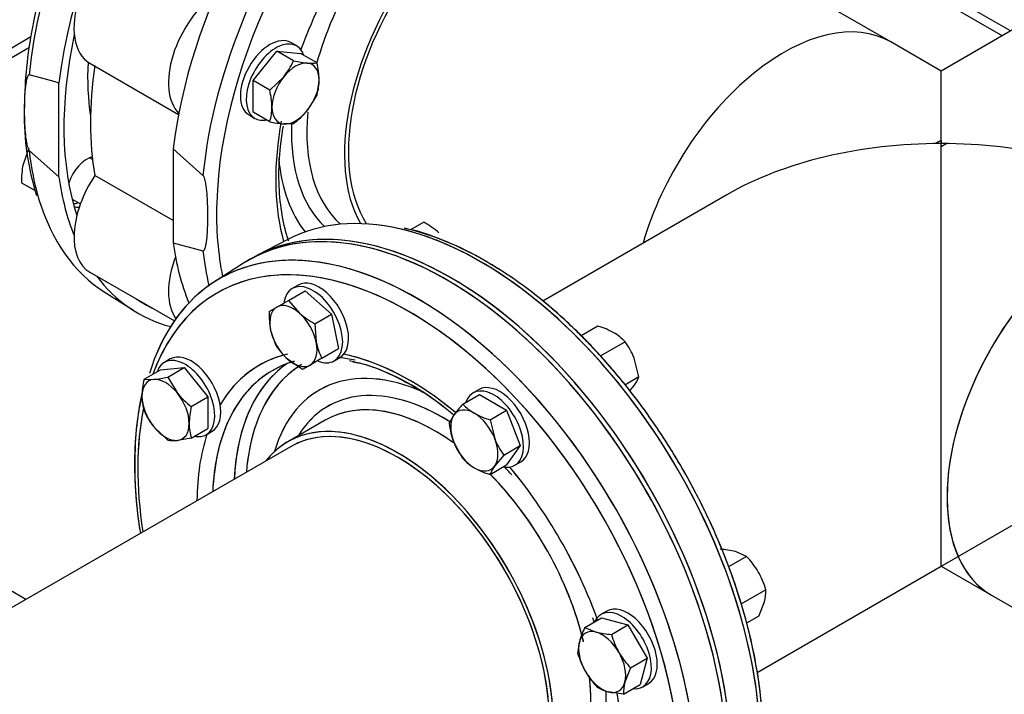
# Model space of a CAD drawing. Units: millimetres. Extents: x 200 to 8226, y 200 to 5740.
# Drawn here: x 6742 to 7167, y 3243 to 3533 of the extents above; entities that cross this region are included whole.
import ezdxf
from ezdxf.lldxf.tags import DXFTag

# ---------------------------------------------------------------- set-up
doc = ezdxf.new("R2010")
doc.units = ezdxf.units.MM
for name, color, linetype in [('11021_-_BS_4848_', 7, 'Continuous'), ('11023_-_BS_4848_', 7, 'Continuous'), ('62014_DN150_PRES', 7, 'Continuous'), ('63113_VMV_DN150_', 7, 'Continuous'), ('73011_DN150_BUTT', 7, 'Continuous'), ('Default', 7, 'Continuous'), ('M16_FULL_HEX_NUT', 7, 'Continuous'), ('M16_PLAIN_WASHER', 7, 'Continuous'), ('M16_X_120_LG_HEX', 7, 'Continuous'), ('M16_X_65_LG_HEX_', 7, 'Continuous'), ('VMV_DN150_BRANCH', 7, 'Continuous')]:
    doc.layers.add(name, color=color, linetype=linetype)
tags = doc.linetypes.add('PHANTOM2', pattern=[31.75, 15.875, -3.175, 3.175, -3.175, 3.175, -3.175]).pattern_tags.tags
tags[14:15] = [DXFTag(74, 4), DXFTag(75, 0), DXFTag(340, '0'), DXFTag(46, 0.0), DXFTag(50, 0.0), DXFTag(44, 0.0), DXFTag(45, 0.0)]
tags[12:13] = [DXFTag(74, 4), DXFTag(75, 0), DXFTag(340, '0'), DXFTag(46, 0.0), DXFTag(50, 0.0), DXFTag(44, 0.0), DXFTag(45, 0.0)]
tags[10:11] = [DXFTag(74, 4), DXFTag(75, 0), DXFTag(340, '0'), DXFTag(46, 0.0), DXFTag(50, 0.0), DXFTag(44, 0.0), DXFTag(45, 0.0)]
tags[8:9] = [DXFTag(74, 4), DXFTag(75, 0), DXFTag(340, '0'), DXFTag(46, 0.0), DXFTag(50, 0.0), DXFTag(44, 0.0), DXFTag(45, 0.0)]
tags[6:7] = [DXFTag(74, 4), DXFTag(75, 0), DXFTag(340, '0'), DXFTag(46, 0.0), DXFTag(50, 0.0), DXFTag(44, 0.0), DXFTag(45, 0.0)]
tags[4:5] = [DXFTag(74, 4), DXFTag(75, 0), DXFTag(340, '0'), DXFTag(46, 0.0), DXFTag(50, 0.0), DXFTag(44, 0.0), DXFTag(45, 0.0)]

# ---------------------------------------------------------------- blocks, each defined once
blk = doc.blocks.new('SE3')
at = {"layer": '11021_-_BS_4848_', "color": 7, "linetype": 'Continuous'}
for p, q in [((7169.2, 3528.63), (7062.45, 3590.26)), ((7062.54, 3586.15), (7165.68, 3526.6)), ((6744.93, 3283.68), (6638.18, 3345.31))]:
    blk.add_line(p, q, dxfattribs=at)
at = {"layer": '11023_-_BS_4848_', "color": 7, "linetype": 'Continuous'}
for p, q in [((6747.03, 3526.03), (6664.32, 3478.27)), ((6667.83, 3476.25), (6746.43, 3521.62))]:
    blk.add_line(p, q, dxfattribs=at)
at = {"layer": '62014_DN150_PRES', "color": 7, "linetype": 'Continuous'}
for p, q in [((6759.15, 3465.79), (6759.15, 3506.2)), ((6746.3, 3477.17), (6759.15, 3465.79)), ((6821.21, 3466.41), (6808.36, 3477.79)), ((6808.36, 3477.79), (6808.36, 3437.38)), ((6857.8, 3438.81), (6844.65, 3431.95)), ((6857.8, 3438.81), (6844.65, 3431.95)), ((6838.73, 3428.53), (6826.2, 3420.57)), ((6838.73, 3428.53), (6826.2, 3420.57)), ((6778.69, 3416.2), (6791.21, 3408.24)), ((6778.69, 3416.2), (6791.21, 3408.24)), ((6873.92, 3360.92), (6857.7, 3351.56)), ((6873.92, 3360.92), (6857.7, 3351.56))]:
    blk.add_line(p, q, dxfattribs=at)
at = {"layer": '62014_DN150_PRES', "color": 7, "linetype": 'PHANTOM2'}
for p, q in [((6857.8, 3438.81), (6844.65, 3431.95)), ((6838.72, 3428.53), (6826.2, 3420.57)), ((6873.91, 3360.92), (6857.69, 3351.55))]:
    blk.add_line(p, q, dxfattribs=at)
at = {"layer": '62014_DN150_PRES', "color": 7, "linetype": 'Continuous'}
for centre, radius, start, end in [((6696.35, 3298.34), 217.14, 73.1885, 76.6992), ((6857.91, 3492.12), 113.74, 178.902, 197.596), ((6857.91, 3492.12), 113.74, 178.902, 197.5961), ((6877.89, 3319.2), 128.05, 59.3673, 76.4568), ((6877.89, 3319.2), 128.05, 59.3673, 76.4569), ((6871.16, 3645.24), 217.14, 253.1885, 256.6992), ((6906.45, 3345.61), 114.57, 166.5247, 180.4438), ((6906.45, 3345.61), 114.57, 166.5247, 180.4442)]:
    blk.add_arc(centre, radius, start, end, dxfattribs=at)
at = {"layer": '62014_DN150_PRES', "color": 7, "linetype": 'PHANTOM2'}
for centre, radius, start, end in [((6866.81, 3302.33), 85.94, 58.9224, 78.2512), ((6861.21, 3288.24), 100.94, 51.1584, 60.327)]:
    blk.add_arc(centre, radius, start, end, dxfattribs=at)
at = {"layer": '62014_DN150_PRES', "color": 7, "linetype": 'Continuous'}
for centre, major_axis, start_param, end_param in [((6865.95, 3562.48), (85.18, 147.54), 0.679792, 2.239152), ((6878.79, 3555.07), (85.5, 148.09), 0.786622, 2.210972), ((6928, 3526.66), (85.5, 148.09), -0.024695, 2.210972), ((6940.85, 3519.24), (85.18, 147.54), 0.40008, 2.239152), ((6944.12, 3517.35), (82.78, 143.39), 1.030422, 2.320864), ((6949.22, 3514.41), (47.4, 82.1), 0, 2.811746), ((6944.12, 3517.35), (64.75, 112.16), 1.269122, 1.865035), ((6933, 3523.77), (47.4, 82.1), 1.094955, 1.999359), ((6878.79, 3555.07), (83.1, 143.93), 2.078877, 2.665359), ((6865.19, 3562.92), (-66.25, -114.74), -0.843639, -0.621503), ((6933, 3523.77), (47.4, 82.1), 2.248265, 3.027133), ((6944.12, 3517.35), (64.75, 112.16), -4.155248, -4.126223), ((6929.61, 3525.73), (49.71, 86.1), 2.315339, 3.005036), ((6944.12, 3517.35), (64.75, 112.16), 2.156962, 2.629997), ((6865.95, 3562.48), (85.18, 147.54), -3.809949, -3.636961), ((6771.11, 3463.62), (-6, -10.39), 3.643049, 5.085324), ((6929.39, 3525.85), (53.67, 92.95), 2.453895, 2.918927), ((6878.79, 3555.07), (85.5, 148.09), -3.781768, -3.566955), ((6865.95, 3562.48), (85.18, 147.54), 2.646224, 3.116897), ((6768.6, 3465.07), (6, 10.39), 3.533839, 3.785094), ((6944.12, 3517.35), (82.78, 143.39), -3.962321, -3.714644), ((6771.11, 3463.62), (-6, -10.39), 0.089689, 0.393634), ((6926.31, 3281.71), (85.5, -148.09), 6.25849, 9.449473), ((6928.01, 3282.69), (-85.5, 148.09), 3.131668, 6.29311), ((6940.86, 3290.1), (-85.18, 147.54), -0.491142, -0.024695), ((6940.86, 3290.1), (-85.18, 147.54), 3.634777, 5.792043), ((6910.19, 3272.4), (82.78, -143.39), 2.192828, 3.591397), ((6928, 3526.66), (85.5, 148.09), -3.781768, -3.56357), ((6913.47, 3274.29), (85.18, -147.54), 2.749845, 3.634752), ((6940.85, 3519.24), (85.18, 147.54), -3.809949, -3.689619), ((6913.47, 3274.29), (85.18, -147.54), 0.398259, 2.749845), ((6878.79, 3555.07), (85.5, 148.09), 2.900333, 3.293633), ((6878.79, 3555.07), (83.1, 143.93), 3.098747, 3.184439), ((6910.19, 3272.4), (82.78, -143.39), 0.931129, 2.192828), ((6910.19, 3272.4), (64.75, -112.16), 2.96678, 3.456284), ((6913.47, 3274.29), (62.35, -108), 2.998753, 3.531218), ((6924.92, 3280.9), (53.67, -92.95), 2.471533, 3.644996), ((6913.47, 3274.29), (62.35, -108), -3.619811, -3.537988), ((6910.19, 3272.4), (64.75, -112.16), 2.137963, 2.670758), ((6922.46, 3279.49), (62.13, -107.62), 3.189278, 3.768278), ((6924.92, 3280.9), (60.33, -104.5), 3.177312, 3.624685), ((6924.71, 3280.78), (49.71, -86.1), 2.314639, 3.447623), ((6921.32, 3278.82), (47.4, -82.1), 2.229206, 3.141593), ((6910.19, 3272.4), (82.78, -143.39), 3.720994, 4.120322), ((6913.47, 3274.29), (62.35, -108), 3.531218, 3.87794), ((6905.1, 3269.46), (47.4, -82.1), 0, 3.367088), ((6924.92, 3280.9), (60.33, -104.5), 3.624685, 3.840188), ((6910.19, 3272.4), (64.75, -112.16), 3.618781, 3.917934), ((6922.46, 3279.49), (62.13, -107.62), 3.768278, 3.873986), ((6924.71, 3280.78), (49.71, -86.1), -4.361224, -4.308787), ((6910.19, 3272.4), (64.75, -112.16), 1.269122, 1.865003), ((6921.32, 3278.82), (47.4, -82.1), 1.093979, 1.995302), ((6921.32, 3278.82), (47.4, -82.1), 0, 0.911311), ((6924.71, 3280.78), (49.71, -86.1), 0, 0.833611), ((6910.19, 3272.4), (64.75, -112.16), 0.881956, 0.998812)]:
    blk.add_ellipse(centre, major_axis=major_axis, ratio=0.57735, start_param=start_param, end_param=end_param, dxfattribs=at)
at = {"layer": '62014_DN150_PRES', "color": 7, "linetype": 'PHANTOM2'}
for centre, major_axis, start_param, end_param in [((6928.01, 3282.69), (85.5, -148.09), 0.930621, 3.151517), ((6926.3, 3281.7), (-85.5, 148.09), 4.072214, 6.307881), ((6940.86, 3290.1), (85.18, -147.54), 2.649278, 3.116897), ((6940.86, 3290.1), (85.18, -147.54), 0.90244, 2.649278), ((6910.18, 3272.4), (82.78, -143.39), 2.209147, 3.591397), ((6913.46, 3274.29), (-85.18, 147.54), 5.884866, 6.705094), ((6913.46, 3274.29), (-85.18, 147.54), 4.044033, 5.884866), ((6910.18, 3272.4), (82.78, -143.39), 0.970975, 2.209147), ((6910.18, 3272.4), (64.75, -112.16), 2.974958, 3.456114), ((6913.46, 3274.29), (62.35, -108), 3.010081, 3.5408), ((6924.91, 3280.9), (53.67, -92.95), 2.472725, 3.64505), ((6910.18, 3272.4), (64.75, -112.16), 2.204671, 2.670716), ((6922.45, 3279.48), (62.13, -107.62), 3.189189, 3.873986), ((6924.91, 3280.9), (60.33, -104.5), 3.156891, 3.601062), ((6924.7, 3280.78), (49.71, -86.1), 2.316063, 3.447623), ((6921.31, 3278.82), (47.4, -82.1), 2.251141, 3.141593), ((6910.18, 3272.4), (64.75, -112.16), -4.143235, -4.078514), ((6910.18, 3272.4), (82.78, -143.39), 3.722923, 4.120322), ((6905.09, 3269.46), (47.4, -82.1), 0.32984, 3.367088), ((6913.46, 3274.29), (62.35, -108), 3.5408, 3.87794), ((6924.91, 3280.9), (60.33, -104.5), 3.601062, 3.840188), ((6910.18, 3272.4), (64.75, -112.16), 3.618781, 3.917934), ((6924.7, 3280.78), (49.71, -86.1), -4.328182, -4.308787), ((6910.18, 3272.4), (64.75, -112.16), 1.269122, 1.865035), ((6921.31, 3278.82), (47.4, -82.1), 1.096004, 2.000845), ((6924.7, 3280.78), (49.71, -86.1), 1.173383, 1.19264), ((6921.31, 3278.82), (47.4, -82.1), 0.114488, 0.919285), ((6910.18, 3272.4), (64.75, -112.16), 0.826678, 0.99971)]:
    blk.add_ellipse(centre, major_axis=major_axis, ratio=0.57735, start_param=start_param, end_param=end_param, dxfattribs=at)
at = {"layer": '62014_DN150_PRES', "color": 7, "linetype": 'Continuous'}
for points, knots in [([(6863.66, 3701.76), (6860.95, 3700.15), (6854.29, 3696.14), (6842.28, 3687.52), (6828.8, 3675.99), (6815.69, 3662.86), (6803.29, 3648.45), (6791.71, 3632.89), (6781.11, 3616.42), (6771.62, 3599.24), (6763.36, 3581.58), (6756.46, 3563.67), (6750.99, 3545.71), (6747.07, 3528.08), (6744.61, 3510.45), (6744.32, 3500.28), (6744.19, 3494.3)], [0, 0, 0, 0, 0.039033, 0.113061, 0.187067, 0.261025, 0.334938, 0.408814, 0.482669, 0.556519, 0.630377, 0.704257, 0.778175, 0.852148, 0.92619, 1, 1, 1, 1]), ([(6863.66, 3701.76), (6860.95, 3700.15), (6854.29, 3696.14), (6842.28, 3687.52), (6828.8, 3675.99), (6815.69, 3662.86), (6803.29, 3648.45), (6791.71, 3632.89), (6781.11, 3616.42), (6771.62, 3599.24), (6763.36, 3581.58), (6756.46, 3563.67), (6750.99, 3545.71), (6747.07, 3528.08), (6744.61, 3510.45), (6744.32, 3500.28), (6744.19, 3494.3)], [0, 0, 0, 0, 0.039033, 0.113061, 0.187067, 0.261025, 0.334937, 0.408814, 0.482669, 0.556518, 0.630377, 0.704256, 0.778174, 0.852147, 0.926189, 1, 1, 1, 1]), ([(6746.3, 3509.65), (6746.16, 3509.69), (6746.04, 3509.63), (6745.85, 3509.46), (6745.77, 3509.36), (6745.56, 3509.01), (6745.46, 3508.74), (6745.18, 3507.91), (6745.06, 3507.31), (6744.73, 3505.46), (6744.59, 3504.15), (6744.28, 3500.2), (6744.2, 3497.47), (6744.2, 3493.32), (6744.22, 3491.9), (6744.31, 3489.05), (6744.38, 3487.61), (6744.58, 3484.7), (6744.72, 3483.24), (6745.05, 3480.99), (6745.18, 3480.22), (6745.46, 3479.06), (6745.56, 3478.67), (6745.77, 3478.08), (6745.85, 3477.88), (6746.04, 3477.5), (6746.16, 3477.3), (6746.3, 3477.17)], [0, 0, 0, 0, 0.015625, 0.015625, 0.03125, 0.03125, 0.0625, 0.0625, 0.125, 0.125, 0.25, 0.25, 0.5, 0.5, 0.625, 0.625, 0.75, 0.75, 0.875, 0.875, 0.9375, 0.9375, 0.96875, 0.96875, 0.984375, 0.984375, 1, 1, 1, 1]), ([(6858.07, 3438.23), (6857.82, 3439), (6856.46, 3443.38), (6854.63, 3452), (6853.73, 3464.82), (6854.15, 3477.09), (6855.34, 3484.4), (6855.88, 3487.63)], [0.4570243, 0.4570243, 0.4570243, 0.4570243, 0.4881306, 0.6308779, 0.7729474, 0.9148496, 1, 1, 1, 1]), ([(6858.02, 3438.37), (6857.79, 3439.1), (6856.45, 3443.43), (6854.63, 3452), (6853.73, 3464.82), (6854.15, 3477.09), (6855.34, 3484.4), (6855.88, 3487.63)], [0.4588677, 0.4588677, 0.4588677, 0.4588677, 0.4881301, 0.6308773, 0.7729467, 0.9148488, 1, 1, 1, 1]), ([(6821.21, 3433.92), (6821.35, 3433.89), (6821.47, 3433.95), (6821.66, 3434.11), (6821.74, 3434.22), (6821.94, 3434.56), (6822.05, 3434.83), (6822.32, 3435.66), (6822.45, 3436.26), (6822.78, 3438.12), (6822.92, 3439.42), (6823.23, 3443.37), (6823.31, 3446.1), (6823.31, 3450.25), (6823.29, 3451.68), (6823.2, 3454.52), (6823.13, 3455.96), (6822.93, 3458.87), (6822.79, 3460.33), (6822.46, 3462.59), (6822.33, 3463.35), (6822.05, 3464.51), (6821.95, 3464.9), (6821.74, 3465.49), (6821.66, 3465.69), (6821.47, 3466.08), (6821.35, 3466.27), (6821.21, 3466.41)], [0, 0, 0, 0, 0.015625, 0.015625, 0.03125, 0.03125, 0.0625, 0.0625, 0.125, 0.125, 0.25, 0.25, 0.5, 0.5, 0.625, 0.625, 0.75, 0.75, 0.875, 0.875, 0.9375, 0.9375, 0.96875, 0.96875, 0.984375, 0.984375, 1, 1, 1, 1]), ([(7057.35, 3185.01), (7057.55, 3185.55), (7059.22, 3190.02), (7061.2, 3200.58), (7062.76, 3215.66), (7062.6, 3232.01), (7060.83, 3249.05), (7057.47, 3266.64), (7052.57, 3284.53), (7046.19, 3302.49), (7038.44, 3320.27), (7029.4, 3337.66), (7019.2, 3354.43), (7007.96, 3370.35), (6995.86, 3385.21), (6982.99, 3398.84), (6969.66, 3410.96), (6956.03, 3421.47), (6947.77, 3426.56), (6943.14, 3429.38)], [0, 0, 0, 0, 0.007264, 0.069394, 0.131787, 0.194298, 0.256827, 0.319325, 0.381782, 0.4442, 0.50659, 0.568962, 0.63133, 0.693706, 0.756101, 0.818529, 0.881004, 0.943538, 1, 1, 1, 1]), ([(7057.35, 3185.01), (7057.55, 3185.55), (7059.22, 3190.02), (7061.2, 3200.58), (7062.76, 3215.66), (7062.6, 3232.01), (7060.83, 3249.05), (7057.47, 3266.64), (7052.57, 3284.53), (7046.19, 3302.49), (7038.44, 3320.27), (7029.4, 3337.66), (7019.2, 3354.42), (7007.96, 3370.34), (6995.86, 3385.21), (6982.99, 3398.84), (6969.66, 3410.96), (6956.03, 3421.47), (6947.77, 3426.56), (6943.14, 3429.38)], [0, 0, 0, 0, 0.007263, 0.069393, 0.131786, 0.194297, 0.256825, 0.319323, 0.38178, 0.444199, 0.506588, 0.56896, 0.631328, 0.693704, 0.756099, 0.818527, 0.881002, 0.943536, 1, 1, 1, 1]), ([(6885.82, 3386.06), (6886.84, 3385.89), (6891.09, 3385.18), (6900.02, 3381.8), (6911.49, 3376.07), (6921.64, 3369.42), (6927.24, 3364.93), (6929.3, 3363.21)], [0, 0, 0, 0, 0.0625119, 0.3031814, 0.5428594, 0.7823188, 0.9117891, 0.9117891, 0.9117891, 0.9117891]), ([(6885.82, 3386.06), (6886.84, 3385.89), (6891.09, 3385.18), (6900.02, 3381.8), (6911.49, 3376.07), (6921.64, 3369.42), (6927.24, 3364.93), (6929.3, 3363.21)], [0, 0, 0, 0, 0.0625085, 0.3031787, 0.5428574, 0.7823174, 0.911792, 0.911792, 0.911792, 0.911792]), ([(6791.88, 3344.72), (6791.82, 3340.21), (6791.76, 3331.37), (6792.99, 3320.08), (6794.06, 3313.24), (6794.23, 3312.24)], [0, 0, 0, 0, 0.0560314, 0.1292904, 0.141895, 0.141895, 0.141895, 0.141895]), ([(6791.88, 3344.72), (6791.82, 3340.21), (6791.76, 3331.37), (6792.99, 3320.08), (6794.06, 3313.24), (6794.23, 3312.24)], [0, 0, 0, 0, 0.0560261, 0.1292854, 0.1418919, 0.1418919, 0.1418919, 0.1418919])]:
    blk.add_open_spline(points, degree=3, knots=knots, dxfattribs=at)
at = {"layer": '62014_DN150_PRES', "color": 7, "linetype": 'PHANTOM2'}
for points, knots in [([(7062.52, 3221.31), (7062.48, 3226.52), (7062.35, 3236.01), (7060.22, 3252.86), (7056.56, 3270.43), (7051.32, 3288.38), (7044.65, 3306.31), (7036.61, 3324.03), (7027.31, 3341.31), (7016.88, 3357.91), (7005.45, 3373.62), (6993.16, 3388.23), (6980.19, 3401.56), (6966.67, 3413.43), (6952.81, 3423.65), (6938.72, 3432.17), (6924.78, 3438.6), (6914.18, 3442.41), (6909.06, 3443.31), (6908.05, 3443.49)], [0, 0, 0, 0, 0.054464, 0.116691, 0.178884, 0.241036, 0.303151, 0.365239, 0.427313, 0.489385, 0.551468, 0.613573, 0.675713, 0.737904, 0.800154, 0.862472, 0.924848, 0.987241, 1, 1, 1, 1]), ([(6794.89, 3372.28), (6794.01, 3368.66), (6792.56, 3359.63), (6791.45, 3345.32), (6791.95, 3329), (6793.31, 3317.76), (6794.23, 3312.17)], [0.0278384, 0.0278384, 0.0278384, 0.0278384, 0.0706255, 0.1245986, 0.1786537, 0.2307309, 0.2307309, 0.2307309, 0.2307309])]:
    blk.add_open_spline(points, degree=3, knots=knots, dxfattribs=at)
at = {"layer": '63113_VMV_DN150_', "color": 7, "linetype": 'Continuous'}
for p, q in [((7283.16, 3594.43), (7139.29, 3511.36)), ((7283.16, 3594.43), (7139.29, 3511.36)), ((7139.29, 3511.36), (7117.6, 3523.88)), ((7139.29, 3511.36), (7117.6, 3523.88)), ((7139.29, 3480.11), (7139.29, 3511.36)), ((7139.29, 3478.71), (7139.29, 3480.11)), ((7141.69, 3480.1), (7139.29, 3478.71)), ((7046.89, 3458.02), (6967.6, 3412.24)), ((7046.89, 3458.02), (6967.63, 3412.26)), ((7059.98, 3252.19), (7375.56, 3434.39)), ((6858.89, 3349.48), (6715.02, 3266.42)), ((6858.9, 3349.48), (6715.02, 3266.42)), ((7060.06, 3252.23), (7139.29, 3297.98))]:
    blk.add_line(p, q, dxfattribs=at)
at = {"layer": '63113_VMV_DN150_', "color": 7, "linetype": 'PHANTOM2'}
for p, q in [((7283.16, 3594.43), (7139.29, 3511.36)), ((7139.29, 3481.49), (7139.29, 3480.11)), ((7139.29, 3297.98), (7139.29, 3480.11)), ((7046.89, 3458.02), (6967.63, 3412.26)), ((6858.89, 3349.48), (6715.02, 3266.42)), ((7060.06, 3252.23), (7139.29, 3297.98)), ((7139.29, 3297.98), (7160.97, 3285.46))]:
    blk.add_line(p, q, dxfattribs=at)
at = {"layer": '63113_VMV_DN150_', "color": 7, "linetype": 'Continuous'}
for centre, major_axis, start_param, end_param in [((7071.4, 3443.86), (-46.2, -80.02), 3.141593, 5.113153), ((7139.29, 3404.67), (130.67, 0), 1.570796, 2.356194), ((7139.29, 3404.67), (-130.67, 0), 4.693979, 4.712389), ((7140.49, 3403.98), (46.2, 80.02), 0.766988, 0.803809), ((6905.1, 3269.46), (46.2, -80.02), 0, 3.141593)]:
    blk.add_ellipse(centre, major_axis=major_axis, ratio=0.57735, start_param=start_param, end_param=end_param, dxfattribs=at)
at = {"layer": '63113_VMV_DN150_', "color": 7, "linetype": 'PHANTOM2'}
for centre, major_axis, start_param, end_param in [((7138.09, 3405.36), (46.2, 80.02), 0.766988, 0.803809), ((7139.29, 3404.67), (130.67, 0), 1.570796, 1.589207), ((7139.29, 3404.67), (-130.67, 0), 3.926991, 4.712389), ((7207.17, 3365.48), (-46.2, -80.02), 3.141593, 6.283185), ((6905.09, 3269.46), (-46.2, 80.02), 3.434192, 6.283185)]:
    blk.add_ellipse(centre, major_axis=major_axis, ratio=0.57735, start_param=start_param, end_param=end_param, dxfattribs=at)
at = {"layer": '73011_DN150_BUTT', "color": 7, "linetype": 'Continuous'}
for p, q in [((6772.46, 3514.71), (6810.67, 3492.65)), ((6808.36, 3446.88), (6774.65, 3466.34)), ((6772.46, 3424.72), (6808.87, 3403.7))]:
    blk.add_line(p, q, dxfattribs=at)
for centre, major_axis, start_param, end_param in [((6788.96, 3543.3), (16.5, 28.59), 0.659941, 3.141593), ((6829.69, 3519.79), (16.5, 28.59), 0.903448, 2.980799), ((6883.03, 3552.62), (-78, -135.1), 5.310616, 5.684958), ((6788.96, 3453.31), (16.5, 28.59), 1.44534, 3.141593), ((6829.69, 3429.8), (16.5, 28.59), 1.843561, 2.882802)]:
    blk.add_ellipse(centre, major_axis=major_axis, ratio=0.57735, start_param=start_param, end_param=end_param, dxfattribs=at)
at = {"layer": 'M16_FULL_HEX_NUT', "color": 7, "linetype": 'Continuous'}
for p, q in [((6746.09, 3478.06), (6743.66, 3471.15)), ((6743.05, 3463.19), (6748.84, 3459.85)), ((6916.32, 3446.18), (6910.59, 3442.88)), ((6991.41, 3401.47), (6984.15, 3397.28)), ((7003.17, 3394.68), (6992.43, 3388.48)), ((7009.05, 3379.53), (7007.02, 3387.63)), ((7009.05, 3379.53), (7003.02, 3376.05)), ((7005.09, 3373.52), (7007.02, 3375.87)), ((7055.44, 3302.23), (7047.64, 3297.73)), ((7055.44, 3302.23), (7050.67, 3304.28)), ((7063.75, 3287.83), (7053.02, 3281.63)), ((7060.71, 3276.47), (7063.14, 3282.68)), ((7060.71, 3276.47), (7055.38, 3273.39))]:
    blk.add_line(p, q, dxfattribs=at)
for centre, radius, start, end in [((6778.12, 3464.5), 35.1, 169.0731, 182.1331), ((6899.91, 3415.15), 35.1, 49.0731, 62.1331), ((6981.79, 3369.23), 33.64, 60.8005, 73.3768), ((6987.3, 3379.67), 21.84, 43.4086, 60.0675), ((6976.9, 3375.76), 32.38, 21.503, 35.7551), ((6992.93, 3386.09), 17.41, 324.0632, 337.8643), ((7042.19, 3270.45), 34.87, 75.9166, 86.881), ((7029.97, 3277.64), 35.4, 30.4016, 43.9964), ((7029.32, 3277.9), 35.84, 16.0868, 29.5151), ((7046.63, 3287.25), 17.14, 344.5166, 1.9363)]:
    blk.add_arc(centre, radius, start, end, dxfattribs=at)
at = {"layer": 'M16_PLAIN_WASHER', "color": 7, "linetype": 'Continuous'}
for p, q in [((6861.6, 3522.15), (6859.05, 3523.62)), ((6841.05, 3492.44), (6843.6, 3490.97)), ((6862.22, 3419.11), (6859.67, 3417.64)), ((6807.11, 3387.29), (6804.56, 3385.82)), ((6877.67, 3386.46), (6880.22, 3387.93)), ((6940.15, 3374.11), (6937.6, 3372.64)), ((6822.56, 3354.64), (6825.11, 3356.11)), ((6955.6, 3341.47), (6958.15, 3342.94)), ((6995.25, 3278.66), (6992.71, 3277.2)), ((7010.71, 3246.02), (7013.25, 3247.49))]:
    blk.add_line(p, q, dxfattribs=at)
for centre, major_axis, start_param, end_param in [((6850.05, 3508.03), (-9, -15.59), 3.141593, 6.283185), ((6852.6, 3506.56), (-9, -15.59), 2.673176, 6.283185), ((6852.6, 3506.56), (-9, -15.59), 0, 0.468417), ((6766.05, 3466.54), (5.1, 8.83), -0.344701, -0.307699), ((6768.6, 3465.07), (-5.1, -8.83), 3.172725, 3.284441), ((6768.6, 3465.07), (-5.1, -8.83), 0.249894, 0.344701), ((6868.67, 3402.05), (9, -15.59), 0, 3.766524), ((6871.22, 3403.52), (9, -15.59), 0, 3.141593), ((6816.11, 3371.7), (9, -15.59), 0, 3.141593), ((6813.56, 3370.23), (9, -15.59), 0, 3.61001), ((6868.67, 3402.05), (9, -15.59), 5.666984, 6.283185), ((6946.6, 3357.05), (9, -15.59), 0, 3.61001), ((6949.15, 3358.52), (9, -15.59), 0, 3.141593), ((6813.56, 3370.23), (9, -15.59), 5.814768, 6.283185), ((6946.6, 3357.05), (9, -15.59), 5.814768, 6.283185), ((7004.25, 3263.08), (9, -15.59), 0, 3.141593), ((7001.71, 3261.61), (9, -15.59), 0, 3.534603), ((7001.71, 3261.61), (9, -15.59), 5.890175, 6.283185)]:
    blk.add_ellipse(centre, major_axis=major_axis, ratio=0.57735, start_param=start_param, end_param=end_param, dxfattribs=at)
at = {"layer": 'M16_X_120_LG_HEX', "color": 7, "linetype": 'Continuous'}
for p, q in [((6842.84, 3507.22), (6853.02, 3519.89)), ((6860.17, 3515.76), (6853.02, 3519.89)), ((6853.02, 3519.89), (6863.2, 3518.98)), ((6870.36, 3514.85), (6863.2, 3518.98)), ((6860.17, 3515.76), (6866.17, 3514.78)), ((6849.99, 3503.09), (6842.84, 3507.22)), ((6842.84, 3493.65), (6842.84, 3507.22)), ((6849.99, 3503.09), (6855.99, 3508.9)), ((6870.36, 3501.28), (6866.17, 3494.42)), ((6849.99, 3489.52), (6842.84, 3493.65)), ((6860.17, 3488.61), (6855.99, 3488.54)), ((6773.62, 3473.25), (6772.31, 3474.01)), ((6764.82, 3456.16), (6768.37, 3454.11))]:
    blk.add_line(p, q, dxfattribs=at)
for centre, radius, start, end in [((6830.65, 3529.06), 32.38, 321.503, 335.7551), ((6867.97, 3532.09), 17.41, 264.0632, 277.8643), ((6836.85, 3506.97), 34.42, 0.9424, 13.2349), ((6849.44, 3507.51), 21.83, 343.4027, 0.0734), ((6816.49, 3495.22), 34.42, 0.9424, 13.2349), ((6829.07, 3495.75), 21.83, 343.4027, 0.0734), ((6838.19, 3517.32), 36.16, 307.4358, 320.6995), ((6861.15, 3538.98), 50.7, 257.2891, 264.1638)]:
    blk.add_arc(centre, radius, start, end, dxfattribs=at)
for major_axis, start_param, end_param in [((7.2, 12.47), 0.261799, 1.308997), ((-7.2, -12.47), 2.356194, 3.403392), ((7.2, 12.47), 1.308997, 2.356194), ((-7.2, -12.47), 1.308997, 2.356194), ((7.2, 12.47), 2.356194, 3.403392), ((-7.2, -12.47), 0.261799, 1.308997)]:
    blk.add_ellipse((6861.08, 3501.66), major_axis=major_axis, ratio=0.57735, start_param=start_param, end_param=end_param, dxfattribs=at)
at = {"layer": 'M16_X_65_LG_HEX_', "color": 7, "linetype": 'Continuous'}
for p, q in [((6858.05, 3412.54), (6865.2, 3416.67)), ((6865.2, 3416.67), (6876.56, 3406.6)), ((6852.98, 3409.62), (6858.05, 3412.54)), ((6858.05, 3412.54), (6862.82, 3406.98)), ((6849.74, 3407.74), (6852.98, 3409.62)), ((6869.41, 3402.47), (6876.56, 3406.6)), ((6876.56, 3406.6), (6879.6, 3391.73)), ((6852.78, 3392.87), (6850.35, 3399.78)), ((6869.41, 3402.47), (6870.02, 3394.51)), ((6872.45, 3387.6), (6879.6, 3391.73)), ((6864.14, 3382.8), (6857.55, 3387.31)), ((6872.45, 3387.6), (6867.38, 3384.68)), ((6795.81, 3378.53), (6802.96, 3382.65)), ((6802.96, 3382.65), (6813.14, 3383.56)), ((6805.99, 3379.43), (6813.14, 3383.56)), ((6813.14, 3383.56), (6823.32, 3370.9)), ((6867.38, 3384.68), (6864.14, 3382.8)), ((6795.81, 3378.53), (6799.99, 3378.46)), ((6805.99, 3379.43), (6810.17, 3372.58)), ((6816.17, 3366.77), (6823.32, 3370.9)), ((6823.32, 3370.9), (6823.32, 3357.32)), ((6933.15, 3367.83), (6940.3, 3371.96)), ((6940.3, 3371.96), (6952.06, 3365.17)), ((6944.9, 3361.04), (6952.06, 3365.17)), ((6952.06, 3365.17), (6957.94, 3350.02)), ((6927.27, 3359.47), (6929.3, 3363.12)), ((6944.9, 3361.04), (6946.93, 3352.94)), ((6805.99, 3352.28), (6799.99, 3358.09)), ((6816.17, 3353.19), (6823.32, 3357.32)), ((6816.17, 3353.19), (6810.17, 3352.21)), ((6933.15, 3344.32), (6929.3, 3351.37)), ((6950.78, 3345.89), (6957.94, 3350.02)), ((6957.94, 3350.02), (6952.06, 3341.66)), ((6950.78, 3345.89), (6946.93, 3341.18)), ((6944.9, 3337.53), (6952.06, 3341.66)), ((6985.82, 3271.63), (6992.97, 3275.76)), ((6992.97, 3275.76), (7004.33, 3272.72)), ((6985.82, 3271.63), (6990.59, 3269.59)), ((6997.18, 3268.59), (7004.33, 3272.72)), ((7004.33, 3272.72), (7012.64, 3258.32)), ((6982.78, 3260.28), (6983.39, 3265.43)), ((7005.49, 3254.19), (7012.64, 3258.32)), ((7012.64, 3258.32), (7009.6, 3246.96)), ((7005.49, 3254.19), (7003.06, 3247.99)), ((7002.45, 3242.83), (7009.6, 3246.96)), ((7002.45, 3242.83), (6995.86, 3243.83))]:
    blk.add_line(p, q, dxfattribs=at)
for centre, radius, start, end in [((6884.82, 3406.44), 35.1, 177.8669, 190.9269), ((6885.82, 3433.51), 35.1, 229.0731, 242.1331), ((6896.94, 3400.1), 27.49, 191.7253, 207.0376), ((6875.85, 3407.83), 27.49, 212.9624, 228.2747), ((6828.53, 3370.74), 33.64, 166.6232, 179.1995), ((6794.83, 3428.9), 50.7, 275.8362, 282.7109), ((6816.74, 3371.19), 21.84, 179.9325, 196.5914), ((6838.15, 3395.48), 36.16, 219.3005, 232.5642), ((6825.33, 3378.24), 32.38, 204.2449, 218.497), ((6848.9, 3358.98), 33.64, 166.6232, 179.1995), ((6970.4, 3333.44), 50.7, 137.2891, 144.1638), ((6949.02, 3382.84), 21.84, 223.4086, 240.0675), ((6954.53, 3393.28), 33.64, 240.8005, 253.3768), ((6837.1, 3359.43), 21.84, 179.9325, 196.5914), ((6963.12, 3364.15), 36.16, 187.4358, 200.6995), ((6808.37, 3369.52), 17.41, 262.1357, 275.9368), ((6977.06, 3364.81), 32.38, 201.503, 215.7551), ((6949.02, 3359.33), 21.84, 223.4086, 240.0675), ((6954.53, 3369.76), 33.64, 240.8005, 253.3768), ((6961.03, 3330.97), 17.41, 144.0632, 157.8643), ((7016.92, 3255.87), 34.87, 153.119, 164.0834), ((6999.07, 3303.41), 34.87, 255.9166, 266.881), ((7031.61, 3278.52), 35.84, 196.0868, 209.5151), ((7017.21, 3270.21), 35.84, 196.0868, 209.5151), ((7030.96, 3278.78), 35.4, 210.4016, 223.9964), ((7016.56, 3270.47), 35.4, 210.4016, 223.9964), ((7000.15, 3260.42), 17.14, 238.0637, 255.4834), ((7019.57, 3243.41), 17.14, 164.5166, 181.9363)]:
    blk.add_arc(centre, radius, start, end, dxfattribs=at)
for centre, major_axis, start_param, end_param in [((6860.18, 3397.15), (-7.2, 12.47), 0, 1.047198), ((6860.18, 3397.15), (7.2, -12.47), 2.094395, 3.141593), ((6860.18, 3397.15), (7.2, -12.47), 1.047198, 2.094395), ((6860.18, 3397.15), (-7.2, 12.47), 1.047198, 2.094395), ((6860.18, 3397.15), (7.2, -12.47), 0, 1.047198), ((6860.18, 3397.15), (-7.2, 12.47), 2.094395, 3.141593), ((6805.08, 3365.33), (7.2, -12.47), 2.879793, 3.926991), ((6805.08, 3365.33), (-7.2, 12.47), 4.974188, 6.021386), ((6805.08, 3365.33), (-7.2, 12.47), 0.785398, 1.832596), ((6805.08, 3365.33), (7.2, -12.47), 0.785398, 1.832596), ((6938.12, 3352.15), (7.2, -12.47), 2.356194, 3.403392), ((6938.12, 3352.15), (-7.2, 12.47), 0.261799, 1.308997), ((6938.12, 3352.15), (7.2, -12.47), 1.308997, 2.356194), ((6805.08, 3365.33), (7.2, -12.47), 4.974188, 6.021386), ((6805.08, 3365.33), (-7.2, 12.47), 2.879793, 3.926991), ((6938.12, 3352.15), (7.2, -12.47), 0.261799, 1.308997), ((6938.12, 3352.15), (-7.2, 12.47), 1.308997, 2.356194), ((6938.12, 3352.15), (-7.2, 12.47), 2.356194, 3.403392), ((6993.22, 3256.71), (7.2, -12.47), 2.617994, 3.665191), ((6993.22, 3256.71), (-7.2, 12.47), 4.712389, 5.759587), ((6993.22, 3256.71), (-7.2, 12.47), 0.523599, 1.570796), ((6993.22, 3256.71), (7.2, -12.47), 0.523599, 1.570796), ((6993.22, 3256.71), (7.2, -12.47), 4.712389, 5.759587), ((6993.22, 3256.71), (-7.2, 12.47), 2.617994, 3.665191)]:
    blk.add_ellipse(centre, major_axis=major_axis, ratio=0.57735, start_param=start_param, end_param=end_param, dxfattribs=at)
at = {"layer": 'VMV_DN150_BRANCH', "color": 7, "linetype": 'Continuous'}
blk.add_line((7117.6, 3523.88), (6995.42, 3594.43), dxfattribs=at)
blk.add_line((7117.6, 3523.88), (6995.42, 3594.43), dxfattribs=at)
at = {"layer": 'VMV_DN150_BRANCH', "color": 7, "linetype": 'PHANTOM2'}
blk.add_line((7160.97, 3285.46), (7218.65, 3252.15), dxfattribs=at)
at = {"layer": 'VMV_DN150_BRANCH', "color": 7, "linetype": 'Continuous'}
for centre, end_param in [((6949.22, 3514.41), 2.844824), ((7071.4, 3443.86), 1.97156)]:
    blk.add_ellipse(centre, major_axis=(46.2, 80.02), ratio=0.57735, start_param=0, end_param=end_param, dxfattribs=at)
at = {"layer": 'VMV_DN150_BRANCH', "color": 7, "linetype": 'PHANTOM2'}
blk.add_ellipse((7207.17, 3365.48), major_axis=(46.2, 80.02), ratio=0.57735, start_param=0, end_param=3.141593, dxfattribs=at)

msp = doc.modelspace()

# ---------------------------------------------------------------- block references
at = {"layer": 'Default'}
msp.add_blockref('SE3', (0, 0), dxfattribs=at)

doc.saveas('drawing.dxf')
